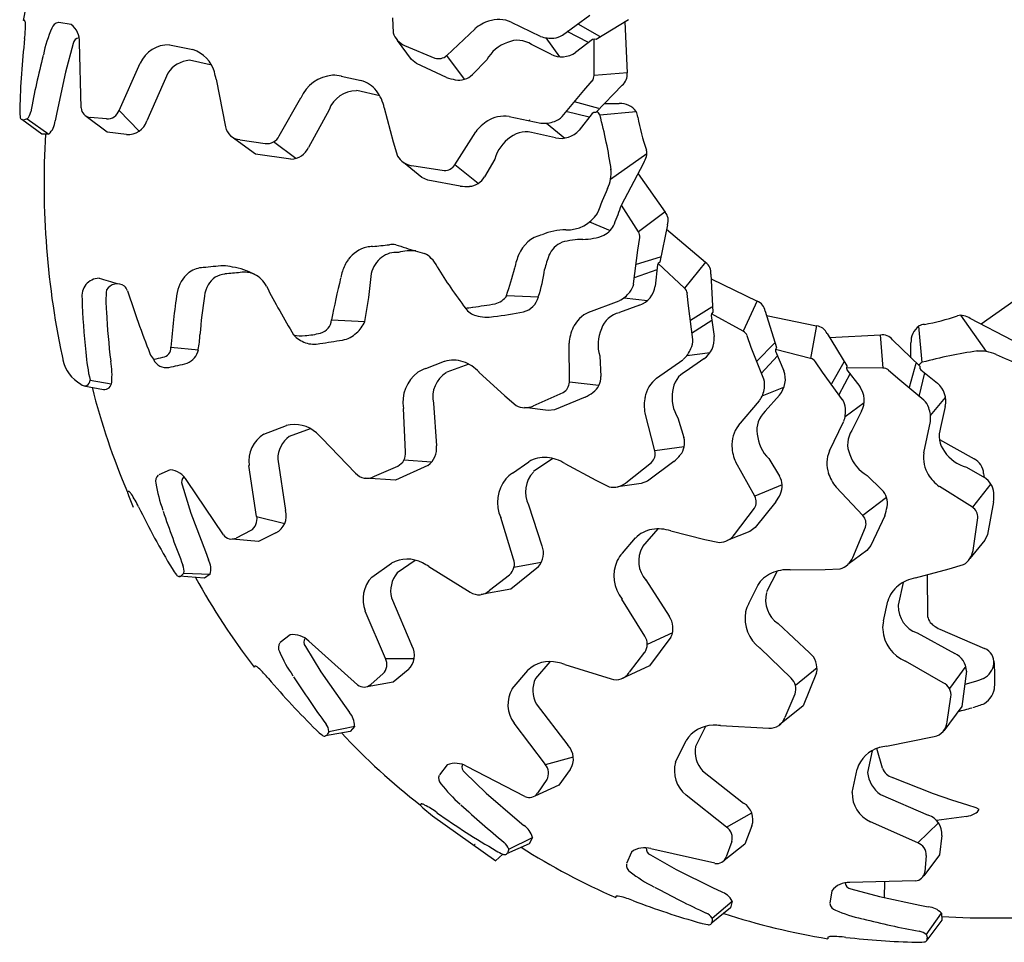
# Model space of a CAD drawing. Units: centimetres. Extents: x -25 to 25, y 0 to 254.
# Drawn here: x -25 to 4, y 204 to 231 of the extents above; entities that cross this region are included whole.
import ezdxf

# ---------------------------------------------------------------- set-up
doc = ezdxf.new("R2010")
doc.units = ezdxf.units.CM
doc.layers.add('FLOS', color=30, linetype='Continuous')

# ---------------------------------------------------------------- blocks, each defined once
blk = doc.blocks.new('TATOU_F_PL')
for p, q in [((-14.235, 1.72), (-14.214, 1.29)), ((-9.312, 1.218), (-8.516, 1.796)), ((-24.899, 1.648), (-24.929, 1.645)), ((-23.54, 1.529), (-23.897, 1.588)), ((-10.796, 1.599), (-9.957, 1.186)), ((-8.224, 1.182), (-8.855, 1.541)), ((-7.398, 1.667), (-8.334, 1.091)), ((-7.506, 1.601), (-7.433, 0.124)), ((-12.665, 0.628), (-11.844, 1.405)), ((-9.797, 1.144), (-9.393, 0.595)), ((-8.557, 1.002), (-9.174, 1.329)), ((-23.481, 0.974), (-23.708, 0.146)), ((-23.255, -0.89), (-23.304, 1.008)), ((-20.696, 0.94), (-20.015, 0.799)), ((-13.685, 0.517), (-14.091, 1.069)), ((-13.883, 0.92), (-13.005, 0.553)), ((-9.647, 0.666), (-10.204, 0.946)), ((-8.442, 1.09), (-8.932, 0.715)), ((-8.395, 1.102), (-8.442, 1.09)), ((-8.396, 0.054), (-8.393, 1.101)), ((-8.334, 1.091), (-8.395, 1.102)), ((-12.149, -0.059), (-12.665, 0.628)), ((-22.156, -0.959), (-21.547, 0.41)), ((-19.514, 0.362), (-20.113, 0.49)), ((-13.54, 0.395), (-13.685, 0.517)), ((-12.672, -0.003), (-13.54, 0.395)), ((-11.505, 0.505), (-11.921, 0.079)), ((-23.708, 0.146), (-23.956, -1.018)), ((-20.747, 0.118), (-21.355, -1.264)), ((-15.717, 0.029), (-15.147, -0.093)), ((-7.431, 0.125), (-8.396, 0.054)), ((-19.347, -0.057), (-19.068, -1.436)), ((-8.696, -0.381), (-8.454, -0.107)), ((-7.581, -0.228), (-8.344, -1.019)), ((-14.605, -0.538), (-15.264, -0.389)), ((-9.323, -1.139), (-8.696, -0.381)), ((-17.514, -1.698), (-16.887, -0.601)), ((-8.26, -0.903), (-8.961, -0.712)), ((-8.098, -0.764), (-7.664, -0.764)), ((-23.956, -1.018), (-24.006, -1.267)), ((-22.498, -1.594), (-23.113, -1.133)), ((-22.156, -0.959), (-21.576, -1.566)), ((-16.07, -0.943), (-16.665, -2.033)), ((-14.475, -0.89), (-14.217, -1.874)), ((-10.856, -1.139), (-9.941, -1.33)), ((-8.538, -1.16), (-9.218, -0.997)), ((-8.449, -1.047), (-8.831, -1.531)), ((-8.406, -1.024), (-8.449, -1.047)), ((-8.344, -1.019), (-8.406, -1.024)), ((-8.229, -1.091), (-7.177, -0.993)), ((-24.394, -1.654), (-24.971, -1.22)), ((-24.82, -1.21), (-24.909, -1.232)), ((-24.817, -1.209), (-24.19, -1.647)), ((-22.518, -1.208), (-22.994, -1.165)), ((-10.266, -1.233), (-10.28, -1.259)), ((-9.774, -1.331), (-9.247, -1.762)), ((-24.19, -1.647), (-24.394, -1.654)), ((-21.938, -1.659), (-22.498, -1.594)), ((-12.425, -2.543), (-11.823, -1.586)), ((-9.51, -1.756), (-10.12, -1.623)), ((-18.2, -2.233), (-18.906, -1.713)), ((-18.645, -1.81), (-17.921, -1.922)), ((-17.694, -1.881), (-17.697, -1.869)), ((-17.037, -2.353), (-17.684, -1.876)), ((-14.217, -1.874), (-14.09, -2.286)), ((-17.176, -2.377), (-18.2, -2.233)), ((-7.917, -2.954), (-6.867, -2.205)), ((-13.386, -2.904), (-13.915, -2.469)), ((-13.677, -2.562), (-12.735, -2.7)), ((-11.754, -3.08), (-12.425, -2.543)), ((-11.271, -2.374), (-11.568, -2.89)), ((-7.601, -3.703), (-6.955, -2.482)), ((-7.118, -2.799), (-6.333, -3.906)), ((-13.215, -2.985), (-13.386, -2.904)), ((-12.275, -3.155), (-13.215, -2.985)), ((-7.109, -4.48), (-7.601, -3.703)), ((-6.333, -3.903), (-7.109, -4.48)), ((-8.526, -4.194), (-7.931, -4.44)), ((-6.27, -4.281), (-6.489, -5.358)), ((-6.295, -4.405), (-5.166, -5.363)), ((-7.128, -5.009), (-7.071, -4.647)), ((-7.25, -5.985), (-7.128, -5.009)), ((-6.48, -5.215), (-7.174, -5.43)), ((-6.538, -5.395), (-6.562, -5.437)), ((-6.489, -5.358), (-6.538, -5.395)), ((-5.775, -6.112), (-6.537, -5.394)), ((-5.167, -5.36), (-5.775, -6.112)), ((-6.576, -5.581), (-7.237, -5.808)), ((-6.562, -5.437), (-6.624, -6.051)), ((-5.011, -5.71), (-4.956, -6.808)), ((-5.005, -5.837), (-3.673, -6.484)), ((-5.662, -6.628), (-5.696, -6.264)), ((-10.934, -6.322), (-10.01, -6.367)), ((-8.543, -6.808), (-7.668, -6.478)), ((-7.528, -6.389), (-6.851, -6.469)), ((-3.675, -6.481), (-4.077, -7.361)), ((2.82, -7.15), (3.927, -6.365)), ((-7.076, -6.606), (-7.661, -6.821)), ((-5.538, -7.604), (-5.662, -6.628)), ((-4.983, -6.667), (-5.602, -7.048)), ((-4.956, -6.808), (-4.995, -6.856)), ((-3.437, -6.782), (-3.112, -7.832)), ((-15.999, -7.033), (-15.041, -7.076)), ((-4.985, -7.046), (-5.569, -7.43)), ((-4.995, -6.856), (-5.007, -6.903)), ((-5.007, -6.903), (-4.915, -7.513)), ((-4.077, -7.361), (-4.994, -6.855)), ((-3.4, -6.904), (-1.949, -7.2)), ((2.974, -7.949), (2.225, -6.899)), ((3.724, -7.633), (2.503, -6.987)), ((-1.951, -7.197), (-2.123, -8.149)), ((1.112, -8.261), (1.014, -7.21)), ((-3.84, -7.833), (-3.963, -7.489)), ((-1.647, -7.43), (-1.07, -8.366)), ((-1.58, -7.538), (-0.101, -7.465)), ((-0.104, -7.463), (-0.034, -8.428)), ((0.249, -7.613), (1.04, -8.376)), ((0.784, -8.13), (0.785, -7.696)), ((-20.657, -7.826), (-19.852, -7.894)), ((-9.112, -8.836), (-9.118, -7.705)), ((-5.706, -8.065), (-5.031, -7.974)), ((-3.477, -8.747), (-3.84, -7.833)), ((-3.172, -7.702), (-3.677, -8.225)), ((-3.112, -7.832), (-3.137, -7.888)), ((-3.137, -7.888), (-3.137, -7.937)), ((-3.137, -7.937), (-2.896, -8.505)), ((-2.123, -8.149), (-3.136, -7.886)), ((-13.27, -8.436), (-12.724, -8.232)), ((-8.229, -8.073), (-8.202, -8.668)), ((-6.586, -8.722), (-5.821, -8.185)), ((-5.215, -8.163), (-5.729, -8.517)), ((-3.081, -8.07), (-3.551, -8.587)), ((-1.776, -8.548), (-1.981, -8.245)), ((-1.161, -8.256), (-1.52, -8.887)), ((-12.027, -8.316), (-12.664, -8.544)), ((-11.729, -8.543), (-10.982, -9.235)), ((-1.197, -9.344), (-1.776, -8.548)), ((-1.07, -8.366), (-1.081, -8.427)), ((-0.034, -8.428), (-1.081, -8.425)), ((-1.081, -8.427), (-1.069, -8.474)), ((-1.069, -8.474), (-0.695, -8.964)), ((0.401, -8.728), (0.128, -8.486)), ((0.924, -8.292), (0.733, -8.993)), ((1.04, -8.376), (1.044, -8.438)), ((1.044, -8.438), (1.068, -8.481)), ((1.068, -8.481), (1.552, -8.863)), ((-22.994, -8.781), (-22.38, -8.886)), ((-8.257, -8.929), (-9.112, -8.836)), ((-0.981, -8.589), (-1.309, -9.206)), ((1.159, -9.355), (0.401, -8.728)), ((1.181, -8.57), (1.017, -9.25)), ((-23.174, -8.938), (-22.611, -9.048)), ((-3.526, -9.236), (-2.894, -8.981)), ((-10.982, -9.235), (-10.654, -9.514)), ((-10.157, -9.525), (-9.289, -9.135)), ((-8.656, -9.272), (-9.54, -9.633)), ((-4.214, -10.091), (-3.607, -9.381)), ((-3.026, -9.209), (-3.435, -9.679)), ((1.351, -9.806), (1.783, -9.279)), ((-13.858, -10.858), (-13.919, -9.596)), ((-13.046, -9.445), (-12.962, -10.684)), ((-9.728, -9.656), (-10.408, -9.574)), ((-9.54, -9.633), (-9.728, -9.656)), ((-1.123, -9.829), (-0.575, -9.425)), ((-0.646, -9.679), (-0.925, -10.236)), ((1.777, -9.543), (1.644, -10.152)), ((-6.633, -10.828), (-6.92, -9.734)), ((-5.968, -9.87), (-5.794, -10.439)), ((1.159, -10.888), (1.35, -9.973)), ((-17.959, -10.342), (-17.308, -10.095)), ((-16.623, -10.184), (-17.225, -10.408)), ((-1.578, -10.828), (-1.166, -9.989)), ((-16.285, -10.459), (-15.31, -11.471)), ((1.608, -10.496), (2.611, -11.059)), ((-5.783, -10.706), (-6.633, -10.828)), ((-17.56, -11.063), (-17.33, -12.555)), ((-13.104, -11.153), (-13.906, -11.099)), ((-9.587, -11.048), (-10.147, -11.428)), ((-3.331, -11.049), (-3.022, -11.558)), ((-20.673, -11.374), (-21.007, -11.516)), ((-18.17, -12.728), (-18.392, -11.246)), ((-14.752, -11.559), (-14.08, -11.265)), ((-13.208, -11.248), (-14.149, -11.677)), ((-10.761, -11.473), (-10.282, -11.14)), ((-9.241, -11.194), (-8.346, -11.679)), ((-7.475, -11.755), (-6.731, -11.162)), ((-6.084, -11.137), (-6.85, -11.707)), ((-3.738, -12.143), (-4.288, -11.154)), ((2.394, -11.303), (2.91, -11.6)), ((-19.134, -13.26), (-20.195, -11.686)), ((-14.149, -11.677), (-15.023, -11.618)), ((-8.346, -11.679), (-7.959, -11.867)), ((-0.485, -11.537), (-0.058, -11.953)), ((2.89, -11.484), (2.903, -11.595)), ((-20.326, -11.81), (-20.073, -12.63)), ((-7.027, -11.776), (-7.706, -11.865)), ((-6.85, -11.707), (-7.027, -11.776)), ((-2.944, -11.813), (-3.738, -12.143)), ((-0.607, -12.697), (-1.385, -11.876)), ((2.564, -12.457), (1.607, -11.855)), ((3.101, -11.786), (2.564, -12.457)), ((-21.884, -12.003), (-21.908, -12.022)), ((-21.906, -12.055), (-21.886, -12.122)), ((-21.886, -12.122), (-21.752, -12.46)), ((0.08, -12.181), (-0.607, -12.697)), ((-10.293, -12.394), (-9.904, -13.574)), ((-4.323, -13.25), (-3.75, -12.49)), ((-3.129, -12.306), (-3.73, -13.048)), ((3.176, -12.307), (3.006, -13.247)), ((-20.073, -12.63), (-19.656, -13.745)), ((-18.17, -12.728), (-17.355, -12.929)), ((-10.729, -13.965), (-11.101, -12.757)), ((0.023, -12.704), (-0.375, -13.572)), ((2.583, -13.709), (2.721, -12.767)), ((-6.544, -13.089), (-6.993, -13.596)), ((-3.73, -13.048), (-3.884, -13.158)), ((-0.899, -13.915), (-0.532, -13.037)), ((-18.117, -13.448), (-18.883, -13.389)), ((-18.341, -13.133), (-18.766, -13.352)), ((-17.61, -13.201), (-18.117, -13.448)), ((-7.576, -13.792), (-7.195, -13.351)), ((-6.173, -13.145), (-5.186, -13.392)), ((-5.186, -13.392), (-4.764, -13.479)), ((-3.884, -13.158), (-4.519, -13.414)), ((3.006, -13.247), (2.925, -13.418)), ((-0.375, -13.572), (-0.496, -13.717)), ((2.925, -13.418), (2.49, -13.947)), ((-19.656, -13.745), (-19.564, -13.982)), ((-0.496, -13.717), (-1.048, -14.123)), ((-14.83, -14.484), (-14.261, -14.083)), ((-13.575, -13.999), (-14.103, -14.365)), ((-13.18, -14.181), (-11.983, -14.92)), ((-10.002, -14.182), (-10.807, -14.831)), ((-9.925, -14.064), (-10.716, -14.21)), ((-1.699, -14.267), (-1.269, -14.246)), ((0.911, -14.507), (1.895, -14.249)), ((1.895, -14.249), (2.307, -14.122)), ((-19.684, -14.517), (-20.404, -14.461)), ((-20.282, -14.371), (-20.345, -14.438)), ((-20.28, -14.368), (-19.516, -14.401)), ((-19.516, -14.401), (-19.684, -14.517)), ((-11.421, -14.866), (-10.843, -14.415)), ((-3.091, -14.311), (-3.399, -14.913)), ((-2.717, -14.273), (-1.699, -14.267)), ((1.254, -14.417), (1.262, -15.583)), ((-10.807, -14.831), (-11.669, -14.991)), ((-6.894, -14.568), (-6.224, -15.615)), ((-3.916, -15.248), (-3.656, -14.726)), ((0.559, -14.637), (0.409, -15.296)), ((-14.264, -15.083), (-13.671, -16.472)), ((-6.926, -16.198), (-7.587, -15.121)), ((-0.008, -15.749), (0.114, -15.179)), ((-14.441, -16.847), (-15.024, -15.467)), ((-3.062, -15.831), (-2.153, -16.678)), ((-17.203, -16.157), (-17.491, -16.377)), ((-6.123, -16.095), (-6.853, -16.433)), ((-6.169, -16.228), (-6.788, -17.057)), ((0.963, -16.102), (2.054, -16.697)), ((1.621, -15.991), (2.915, -16.555)), ((-16.758, -16.493), (-16.309, -17.225)), ((-15.244, -17.602), (-16.662, -16.341)), ((-2.689, -17.417), (-3.596, -16.538)), ((-7.373, -17.243), (-6.926, -16.662)), ((-18.219, -17.067), (-18.238, -17.091)), ((-14.441, -16.847), (-13.602, -16.839)), ((-9.675, -16.938), (-10.095, -17.423)), ((-9.247, -17.016), (-7.904, -17.434)), ((-6.788, -17.057), (-7.583, -17.425)), ((1.719, -17.546), (0.622, -16.919)), ((2.373, -17.069), (1.896, -17.716)), ((-16.309, -17.225), (-15.628, -18.201)), ((-14.507, -17.282), (-14.865, -17.6)), ((-13.782, -17.167), (-14.212, -17.531)), ((-10.77, -17.719), (-10.319, -17.189)), ((-1.936, -17.118), (-2.559, -17.626)), ((-1.948, -17.258), (-2.341, -18.214)), ((2.397, -17.208), (2.254, -18.232)), ((-14.212, -17.531), (-14.969, -17.665)), ((2.652, -17.509), (2.342, -17.599)), ((2.767, -17.473), (2.652, -17.509)), ((2.889, -17.423), (2.767, -17.473)), ((2.89, -17.423), (2.889, -17.423)), ((-2.862, -18.54), (-2.573, -17.867)), ((1.83, -18.677), (1.943, -17.953)), ((1.901, -17.726), (1.889, -17.729)), ((-15.628, -18.201), (-15.481, -18.408)), ((-10.074, -18.158), (-9.154, -19.357)), ((-2.341, -18.214), (-3.02, -18.769)), ((2.254, -18.232), (1.734, -18.938)), ((-16.078, -18.96), (-15.33, -18.802)), ((-15.33, -18.802), (-15.464, -18.956)), ((-9.807, -19.912), (-10.715, -18.719)), ((-5.167, -18.816), (-5.454, -19.391)), ((-4.734, -18.785), (-3.329, -18.858)), ((-15.464, -18.956), (-16.176, -19.081)), ((-16.079, -18.963), (-16.124, -19.044)), ((0.078, -19.379), (1.456, -19.1)), ((-6.035, -19.845), (-5.729, -19.219)), ((-0.335, -19.517), (-0.47, -20.145)), ((-0.043, -20.025), (-0.209, -19.451)), ((-12.654, -19.928), (-12.878, -20.214)), ((-9.807, -19.912), (-8.996, -19.696)), ((-12.139, -20.144), (-11.523, -20.741)), ((-10.397, -20.842), (-12.084, -19.972)), ((-9.089, -20.058), (-9.415, -20.517)), ((-5.251, -20.098), (-4.063, -21.03)), ((-0.919, -20.728), (-0.778, -20.047)), ((-0.039, -20.034), (-0.038, -20.04)), ((-9.415, -20.517), (-10.115, -20.835)), ((-9.763, -20.349), (-10.03, -20.746)), ((0.235, -20.284), (1.427, -20.753)), ((-11.523, -20.741), (-10.621, -21.518)), ((-4.557, -21.73), (-5.732, -20.8)), ((-0.097, -20.779), (1.285, -21.387)), ((1.427, -20.753), (1.956, -20.94)), ((-13.412, -21.063), (-13.424, -21.091)), ((1.956, -20.94), (2.418, -21.086)), ((2.418, -21.086), (2.666, -21.165)), ((-13.407, -21.118), (-13.357, -21.168)), ((-13.357, -21.168), (-13.077, -21.4)), ((-4.557, -21.73), (-3.826, -21.319)), ((2.666, -21.165), (2.755, -21.213)), ((-13.077, -21.4), (-11.244, -22.703)), ((-10.621, -21.518), (-10.427, -21.682)), ((0.98, -22.188), (-0.39, -21.579)), ((0.98, -22.188), (1.586, -21.608)), ((2.397, -21.42), (1.528, -21.536)), ((-3.826, -21.693), (-4.027, -22.219)), ((-10.274, -22.209), (-10.933, -22.506)), ((-10.868, -22.365), (-10.183, -22.026)), ((-10.183, -22.026), (-10.274, -22.209)), ((-4.027, -22.219), (-4.626, -22.7)), ((-4.406, -22.143), (-4.566, -22.593)), ((1.679, -21.97), (1.615, -22.53)), ((-11.247, -22.701), (-11.034, -22.509)), ((-10.869, -22.368), (-10.892, -22.457)), ((-7.311, -22.453), (-7.457, -22.785)), ((-4.898, -22.778), (-6.748, -22.354)), ((1.615, -22.53), (1.154, -23.145)), ((-6.759, -22.533), (-6.013, -22.96)), ((1.229, -22.55), (1.185, -23.026)), ((-6.013, -22.96), (-4.947, -23.488)), ((0.91, -23.287), (-0.987, -23.336)), ((0.02, -23.31), (0.012, -23.769)), ((-4.947, -23.488), (-4.718, -23.598)), ((-1.508, -23.572), (-1.567, -23.929)), ((-0.953, -23.513), (-0.126, -23.74)), ((-7.764, -23.74), (-7.769, -23.77)), ((-4.976, -24.369), (-4.396, -23.871)), ((-4.396, -23.871), (-4.44, -24.071)), ((-0.126, -23.74), (1.039, -23.988)), ((-4.44, -24.071), (-5.004, -24.522)), ((1.039, -23.988), (1.287, -24.038)), ((1.229, -24.849), (1.667, -24.222)), ((1.667, -24.222), (1.675, -24.426)), ((-4.976, -24.373), (-4.976, -24.465)), ((1.675, -24.426), (1.241, -25.003)), ((-1.627, -24.931), (-1.625, -24.961)), ((1.231, -24.852), (1.253, -24.941))]:
    blk.add_line(p, q)
for centre, radius, start, end in [((-5.297, -1.523), 19.887, 161.8873, 170.832), ((-24.901, 1.629), 0.0189, 5.6366, 84.5543), ((-27.442, 1.467), 2.574, 352.2328, 1.629), ((-25.133, 1.548), 0.265, 358.2934, 18.5166), ((-23.873, 1.348), 0.242, 99.7602, 161.8833), ((-23.929, 1.039), 0.626, 357.1706, 51.5405), ((-11.102, 0.525), 1.153, 106.3944, 130.1181), ((-11.158, 0.738), 0.934, 67.2242, 108.303), ((-20.39, -0.193), 4.049, 156.4668, 167.9358), ((-23.289, 0.954), 0.193, 96.9681, 174.1063), ((-13.647, 1.461), 0.592, 196.8471, 246.2167), ((-9.653, 2.01), 0.878, 250.4859, 275.8792), ((-9.616, 1.746), 0.612, 274.9816, 299.9588), ((-1.959, -1.494), 23.081, 173.4973, 178.5674), ((-20.715, 0.023), 0.917, 88.8222, 155.0378), ((-10.549, -0.028), 1.094, 108.8991, 150.8516), ((-10.608, 0.355), 0.716, 55.5969, 114.3893), ((2.295, -6.063), 27.479, 165.9072, 169.3846), ((-20.298, -0.094), 0.937, 15.2415, 72.5222), ((-12.902, 0.892), 0.354, 253.0968, 311.814), ((-9.331, 1.296), 0.704, 243.3914, 304.4752), ((-20.054, -0.335), 0.828, 94.0444, 146.7885), ((-21.259, -0.37), 1.937, 9.2787, 15.6367), ((-15.9, -1.012), 1.07, 93.8923, 157.5558), ((-15.936, -0.839), 0.895, 75.8291, 92.3436), ((-12.312, 0.467), 0.551, 259.3016, 315.2522), ((-8.686, 0.059), 0.291, 324.6085, 359.1078), ((-7.797, 0.063), 0.363, 306.5663, 8.9202), ((-15.395, -0.943), 0.886, 38.4115, 73.9957), ((-11.963, 2.036), 2.159, 250.8233, 257.9168), ((-15.296, -1.218), 0.822, 88.8151, 160.4484), ((-15.623, -1.113), 1.17, 10.9867, 37.9883), ((-7.636, -1.335), 0.572, 36.7613, 92.8317), ((-24.06, -0.982), 0.975, 176.1689, 188.8508), ((-24.932, -1.143), 0.0919, 173.1774, 283.9161), ((-25.109, -0.935), 0.401, 316.9087, 350.4643), ((-22.958, -0.869), 0.298, 183.9926, 263.0152), ((-22.507, -0.836), 0.373, 267.6078, 340.6832), ((-10.992, -2.062), 0.934, 81.5992, 122.678), ((-9.749, -0.703), 0.612, 289.3566, 314.3338), ((-8.803, -1.437), 0.67, 31.0435, 42.6261), ((-21.674, -4.7), 13.921, 8.3057, 15.0252), ((-7.602, -1.194), 0.472, 4.93, 25.2832), ((-24.585, -1.22), 0.581, 312.8028, 355.3787), ((-21.887, -1.106), 0.555, 264.7074, 343.41), ((-10.885, -2.255), 1.153, 120.7694, 144.4931), ((-9.851, -0.456), 0.878, 264.8609, 290.2542), ((-0.531, 0.057), 6.711, 190.3896, 198.8881), ((-0.498, -3.086), 23.831, 176.5447, 184.4763), ((-18.628, -1.362), 0.447, 189.4651, 266.4322), ((-17.877, -1.52), 0.405, 263.1283, 333.8642), ((-10.365, -2.296), 0.716, 69.9719, 128.7643), ((-9.361, -1.068), 0.704, 257.7664, 318.8502), ((-10.213, -2.653), 1.094, 123.2741, 165.2266), ((-17.208, -1.778), 0.6, 273.0211, 334.7542), ((-7.172, -2.207), 0.305, 343.2618, 17.4506), ((-13.584, -1.979), 0.592, 211.2221, 260.5917), ((-12.72, -2.346), 0.354, 267.4718, 326.189), ((-7.714, -2.068), 0.864, 331.4082, 344.8229), ((-8.96, -2.772), 1.059, 334.5568, 5.7338), ((-12.044, -2.611), 0.551, 273.6766, 329.6272), ((-12.094, -1.004), 2.159, 265.1983, 272.2918), ((1.815, -7.708), 10.792, 155.4689, 159.6186), ((-23.319, 1.86), 16.673, 338.496, 340.5091), ((-9.185, -3.365), 1.06, 268.5165, 326.5325), ((-6.609, -4.151), 0.363, 339.0663, 41.4202), ((-8.46, -3.953), 0.719, 299.2614, 335.4944), ((-9.233, -6.083), 1.658, 89.3169, 113.6364), ((-7.357, -4.633), 0.291, 357.1085, 31.6078), ((-9.685, -5.5), 0.96, 103.8021, 157.9527), ((-9.041, -5.451), 0.724, 112.8148, 155.8546), ((-8.719, -6.922), 2.223, 89.9926, 105.7167), ((-8.754, -2.884), 1.815, 270.9068, 290.7992), ((-1.029, -3.188), 23.294, 184.3291, 192.6154), ((-14.772, -5.816), 0.915, 103.1018, 144.257), ((-14.756, -6.023), 1.121, 92.8454, 101.4766), ((-22.938, 77.718), 83.02, 275.6172, 275.95509), ((-14.12, -5.778), 0.704, 85.2001, 127.5121), ((-14.237, -5.776), 0.926, 83.9429, 95.4669), ((17.633, 95.631), 105.388, 252.45409, 252.61767), ((-13.709, -6.311), 1.285, 83.4702, 105.8998), ((-11.497, 2.048), 7.379, 251.393, 255.8027), ((-13.643, -5.767), 0.743, 44.3326, 63.1043), ((-8.865, -5.887), 1.867, 156.0009, 168.7938), ((-14.085, -6.271), 1.739, 145.74, 151.8604), ((-14.04, -5.874), 0.83, 127.8934, 166.8136), ((-13.793, -5.921), 0.958, 26.6946, 44.6217), ((-13.112, -5.248), 8.656169621298015e-15, 236.677, 228.8267), ((-6.917, -6.229), 2.984, 158.9187, 167.2263), ((-5.372, -5.668), 0.363, 353.4413, 55.7952), ((-19.539, -6.402), 0.948, 128.7074, 170.074), ((-20.013, -5.81), 0.189, 122.2064, 128.7074), ((-19.698, -6.227), 0.711, 91.3964, 125.7925), ((-16.825, -33.13), 27.765, 94.7811, 95.9754), ((-19.043, -6.305), 0.605, 94.2529, 151.8659), ((-19.15, -6.422), 0.96, 72.9509, 89.4604), ((-14.805, -49.242), 43.751, 95.0335, 95.6177), ((-19.104, -7.311), 1.822, 61.3913, 82.5569), ((-18.521, -6.35), 0.702, 65.6422, 100.078), ((-14.267, -6.077), 1.49, 155.2437, 169.3592), ((-24.726, -5.019), 9.901, 348.0117, 356.1463), ((-2.747, 0.588), 11.866, 210.8193, 217.8398), ((-16.973, -4.082), 6.441, 339.6453, 347.0552), ((-14.602, -4.899), 4.821, 342.262, 352.008), ((-22.724, -6.336), 0.511, 91.211, 189.4745), ((129.756, 505.805), 533.871, 253.40333, 253.4621), ((-22.211, -6.344), 0.357, 54.0777, 149.248), ((-18.607, -6.431), 0.812, 27.5203, 62.4096), ((3.643, -10.668), 19.976, 165.9659, 169.5116), ((-7.844, -5.846), 0.612, 321.8566, 346.8338), ((-19.709, -6.498), 2.828, 173.1793, 186.1439), ((-22.245, -6.317), 0.358, 21.1529, 47.0529), ((9.326, 3.941), 32.839, 197.9656, 201.3305), ((-1.101, -9.292), 19.61, 171.0441, 175.7119), ((-18.714, -6.49), 0.982, 151.3728, 171.1452), ((6.377, 6.593), 27.363, 207.5317, 210.9169), ((-8.062, -5.693), 0.878, 297.3609, 322.7542), ((-7.32, -5.945), 0.704, 290.2664, 351.3502), ((-5.977, -6.321), 0.291, 11.4835, 45.9828), ((-3.466, -5.817), 19.772, 181.7486, 186.2505), ((-4.916, -8.598), 14.94, 171.3051, 175.6324), ((-11.424, -5.96), 0.626, 285.2442, 323.7335), ((-10.581, -6.223), 0.589, 284.0055, 345.8222), ((-3.797, -6.831), 0.363, 7.8163, 70.1702), ((-1.304, -5.687), 21.246, 183.0037, 186.8552), ((-12.125, -6.691), 0.000309, 96.2329, 347.0434), ((-12.56, -2.713), 4.001, 276.2329, 279.2556), ((-11.7, -6.422), 0.497, 212.7946, 256.3873), ((-15.939, 22.59), 29.528, 277.8498, 279.1148), ((-12.239, 1.576), 8.562, 276.2537, 282.1391), ((-8.161, -7.66), 0.934, 114.0992, 155.178), ((-7.507, -7.521), 0.716, 102.4719, 161.2643), ((-16.432, -6.993), 0.435, 284.6986, 354.7392), ((-15.78, -6.793), 0.792, 309.152, 339.0764), ((-11.505, -5.966), 0.989, 251.6026, 281.6087), ((-0.037, -0.563), 6.711, 280.3896, 288.8881), ((2.227, -7.204), 0.305, 73.2618, 107.4506), ((2.089, -7.746), 0.864, 61.4082, 74.8229), ((-16.878, -5.309), 2.177, 272.8733, 284.7875), ((-15.809, -6.876), 0.75, 279.5941, 314.8591), ((-7.968, -7.765), 1.153, 153.2694, 176.9931), ((-7.187, -7.74), 1.094, 155.7741, 197.7266), ((-4.221, -7.613), 0.291, 25.8585, 60.3578), ((-1.982, -7.567), 0.363, 22.1913, 84.5452), ((1.356, -7.668), 0.572, 126.7613, 182.8317), ((1.214, -7.634), 0.472, 94.93, 115.2832), ((-21.997, -7.404), 2.185, 347.0908, 358.5251), ((-16.879, -6.46), 1.03, 257.7099, 276.137), ((-16.47, -6.898), 0.846, 222.136, 250.0993), ((-16.502, -6.92), 0.816, 251.6907, 281.5389), ((-16.758, -7.694), 1.424019234843925e-13, 71.5548, 68.87), ((-22.69, 34.365), 42.56, 278.582, 279.4743), ((-6.148, -7.617), 0.612, 336.2316, 1.2088), ((-5.616, -7.583), 0.704, 304.6414, 5.7252), ((-0.042, -7.829), 0.363, 36.5663, 98.9202), ((-17.412, -7.499), 5.728, 184.7172, 192.94), ((-20.91, -7.859), 0.255, 274.7062, 7.4918), ((-20.415, -7.757), 0.58, 293.4199, 346.291), ((-6.397, -7.523), 0.878, 311.7359, 337.1292), ((4.721, -21.706), 13.921, 98.3057, 105.0252), ((2.793, -8.992), 1.059, 64.5568, 95.7338), ((-22.748, -7.967), 1.059, 192.0963, 240.7504), ((-24.573, -8.637), 2.213, 354.6786, 10.7737), ((-20.742, -7.804), 0.557, 201.0465, 221.5518), ((-20.795, -8.02), 0.395, 202.8163, 281.5951), ((-21.508, -5.998), 2.203, 279.5901, 286.3077), ((-12.476, -9.083), 0.886, 70.9115, 106.4957), ((-12.577, -9.348), 1.17, 43.4867, 70.4883), ((-2.199, -8.43), 0.291, 40.2335, 74.7328), ((1.458, -8.835), 0.67, 121.0435, 132.6261), ((7.729, 1.783), 10.792, 245.4689, 249.6186), ((-26.257, 17.911), 26.895, 281.8899, 283.0485), ((-12.865, -9.412), 1.07, 126.3923, 190.0558), ((-12.989, -9.285), 0.895, 108.3291, 124.8436), ((-5.405, -9.156), 0.716, 116.8469, 175.6393), ((-3.558, -8.747), 0.704, 319.0164, 20.1002), ((-0.038, -8.718), 0.291, 54.6085, 89.1078), ((-23.152, -8.781), 0.158, 224.0978, 0.028), ((-22.592, -8.825), 0.224, 265.2903, 355.6342), ((-12.245, -9.26), 0.822, 121.3151, 192.9484), ((-9.466, -8.828), 0.354, 299.9718, 358.689), ((-8.753, -8.688), 0.551, 306.1766, 2.1272), ((-6.005, -9.453), 0.934, 128.4742, 169.553), ((-4.065, -8.912), 0.612, 350.6066, 15.5838), ((-3.648, -4.146), 19.887, 194.0817, 203.332), ((-5.041, -9.288), 1.094, 170.1491, 212.1016), ((-4.329, -8.882), 0.878, 326.1109, 351.5042), ((-1.275, -9.363), 0.704, 333.3914, 34.4752), ((1.089, -9.393), 0.704, 347.7664, 48.8502), ((-9.66, -7.36), 2.159, 297.6983, 304.7918), ((-5.791, -9.507), 1.153, 167.6444, 191.3681), ((-1.725, -9.648), 0.612, 4.9816, 29.9588), ((0.723, -9.781), 0.612, 19.3566, 44.3338), ((-10.392, -8.983), 0.592, 243.7221, 293.0917), ((-2.964, -10.218), 0.716, 131.2219, 190.0143), ((-1.989, -9.685), 0.878, 340.4859, 5.8792), ((0.477, -9.883), 0.878, 354.8609, 20.2542), ((-17.068, -11.001), 0.937, 47.7415, 105.0222), ((-3.47, -10.655), 0.934, 142.8492, 183.928), ((-0.335, -10.64), 0.716, 145.5969, 204.3893), ((2.317, -10.397), 0.716, 159.9719, 218.7643), ((-17.482, -11.126), 0.917, 121.3222, 187.5378), ((-16.732, -11.073), 0.828, 126.5444, 179.2885), ((-17.73, -11.749), 1.937, 41.7787, 48.1367), ((-6.323, -10.596), 0.551, 320.5516, 16.5022), ((-2.578, -10.256), 1.094, 184.5241, 226.4766), ((-13.557, -10.76), 0.6, 305.5211, 7.2542), ((-6.979, -10.908), 0.354, 314.3468, 13.064), ((-3.25, -10.654), 1.153, 182.0194, 205.7431), ((-0.717, -11.19), 0.934, 157.2242, 198.303), ((-14.26, -10.902), 0.405, 295.6283, 6.3642), ((-9.831, -11.903), 0.886, 85.2865, 120.8707), ((-9.863, -12.185), 1.17, 57.8617, 84.8633), ((-7.531, -9.535), 2.159, 312.0733, 319.1668), ((0.048, -10.582), 1.094, 198.8991, 240.8516), ((2.083, -11.024), 0.934, 171.5992, 212.678), ((2.673, -10.245), 1.094, 213.2741, 255.2266), ((2.391, -11.508), 0.5, 2.7842, 63.8804), ((-20.738, -11.996), 0.626, 29.6706, 84.0405), ((-20.858, -11.705), 0.242, 132.2602, 194.3833), ((-20.153, -11.723), 0.193, 129.4681, 206.6063), ((-14.977, -11.173), 0.447, 221.9651, 298.9322), ((-10.127, -12.318), 1.07, 140.7673, 204.4308), ((-10.278, -12.226), 0.895, 122.7041, 139.2186), ((-9.563, -12.017), 0.822, 135.6901, 207.3234), ((-3.495, -11.841), 0.551, 334.9266, 30.8772), ((-0.504, -11.134), 1.153, 196.3944, 220.1181), ((2.275, -10.917), 1.153, 210.7694, 234.4931), ((2.632, -12.076), 0.551, 3.6766, 59.6272), ((-17.092, -11.134), 4.049, 188.9668, 200.4358), ((-7.837, -11.288), 0.592, 258.0971, 307.4667), ((-0.446, -12.344), 0.551, 349.3016, 45.2522), ((-21.85, -12.034), 0.0594, 168.2674, 200.353), ((-21.875, -12.02), 0.0189, 38.1366, 117.0543), ((-22.028, -12.213), 0.265, 30.7934, 51.0166), ((-23.931, -13.522), 2.574, 24.7328, 34.129), ((-4.052, -12.306), 0.354, 328.7218, 27.439), ((-4.928, -11.113), 2.159, 326.4483, 333.5418), ((1.025, -12.127), 2.159, 355.1983, 2.2918), ((-0.848, -2.328), 23.081, 205.9973, 211.0674), ((-2.016, -11.995), 2.159, 340.8233, 347.9168), ((2.367, -12.752), 0.354, 357.4718, 56.189), ((5.195, -3.896), 27.479, 198.4072, 201.8846), ((-18.532, -12.813), 0.373, 300.1078, 13.1832), ((-17.864, -12.708), 0.555, 297.2074, 15.91), ((-0.871, -12.934), 0.354, 343.0968, 41.814), ((-6.569, -13.977), 0.886, 99.6615, 135.2457), ((-6.53, -14.259), 1.17, 72.2367, 99.2383), ((-18.895, -13.083), 0.298, 216.4926, 295.5152), ((-4.79, -12.887), 0.592, 272.4721, 321.8417), ((-10.461, -13.795), 0.6, 319.8961, 21.6292), ((-6.281, -14.022), 0.822, 150.0651, 221.6984), ((-13.803, -14.9), 0.937, 62.1165, 119.3972), ((-11.107, -14.108), 0.405, 310.0033, 20.7392), ((-6.921, -14.401), 0.895, 137.0791, 153.5936), ((-1.441, -13.68), 0.592, 286.8471, 336.2167), ((2, -13.616), 0.592, 301.2221, 350.5917), ((-19.763, -13.771), 0.975, 208.6689, 221.3508), ((-20.674, -14.295), 0.401, 349.4087, 22.9643), ((-20.078, -14.254), 0.581, 345.3028, 27.8787), ((-14.259, -15.79), 1.937, 56.1537, 62.5117), ((-6.752, -14.453), 1.07, 155.1423, 218.8058), ((-20.412, -14.375), 0.0919, 205.6774, 316.4161), ((-2.505, -4.928), 19.887, 208.7623, 217.707), ((-14.173, -15.124), 0.917, 135.6972, 201.9128), ((-13.46, -14.887), 0.828, 140.9194, 193.6635), ((-2.894, -15.177), 0.886, 114.0365, 149.6207), ((-2.786, -15.44), 1.17, 86.6117, 113.6133), ((1.134, -15.655), 1.17, 100.9867, 127.9883), ((0.964, -15.427), 0.886, 128.4115, 163.9957), ((-11.735, -14.548), 0.447, 236.3401, 313.3072), ((-2.604, -15.149), 0.822, 164.4401, 236.0734), ((-3.13, -15.675), 0.895, 151.4541, 167.9686), ((1.238, -15.328), 0.822, 178.8151, 250.4484), ((-6.709, -15.967), 0.6, 334.2711, 36.0042), ((-2.953, -15.684), 1.07, 169.5173, 233.1808), ((1.664, -15.551), 0.403, 184.1321, 237.5951), ((0.859, -15.968), 0.895, 165.8291, 182.3436), ((2.031, -15.069), 1.008, 234.6739, 246.0296), ((-17.111, -16.776), 0.626, 44.0456, 98.4155), ((-16.612, -16.366), 0.193, 143.8431, 220.9813), ((-7.258, -16.431), 0.405, 324.3783, 35.1142), ((1.033, -15.932), 1.07, 183.8923, 247.5558), ((-17.299, -16.524), 0.242, 146.6352, 208.7583), ((-14.151, -16.752), 0.555, 311.5824, 30.285), ((-13.793, -15.035), 4.049, 203.3418, 214.8108), ((-2.536, -17.14), 0.6, 348.6461, 50.3792), ((1.798, -17.24), 0.6, 3.0211, 64.7542), ((2.764, -16.952), 0.424, 354.307, 69.1435), ((-18.207, -17.081), 0.0189, 52.5116, 131.4293), ((-18.307, -17.306), 0.265, 45.1684, 65.3916), ((-14.772, -17.02), 0.373, 314.4828, 27.5582), ((-9.672, -17.867), 0.937, 76.4915, 133.7722), ((-9.893, -18.842), 1.937, 70.5287, 76.8867), ((2.597, -16.903), 0.597, 299.4094, 351.2819), ((-4.799, -17.51), 8.015, 359.1268, 4.2027), ((-19.826, -19.047), 2.574, 39.1078, 48.504), ((5.999, -2.491), 27.479, 212.7822, 216.2596), ((-7.757, -17.013), 0.447, 250.7151, 327.6822), ((-0.244, -2.473), 23.081, 220.3723, 225.4424), ((-15.056, -17.371), 0.298, 230.8676, 309.8902), ((-9.343, -17.769), 0.828, 155.2944, 208.0385), ((-2.952, -17.725), 0.405, 338.7533, 49.4892), ((1.541, -17.909), 0.405, 353.1283, 63.8642), ((2.586, -17.615), 0.623, 301.8684, 357.5936), ((-9.975, -18.176), 0.917, 150.0722, 216.2878), ((1.316, -14.061), 4.387, 286.6931, 291.374), ((-15.912, -18.799), 0.581, 359.6778, 42.2537), ((-7.229, 15.903), 35.543, 285.289, 285.9733), ((-16.478, -18.986), 0.401, 3.7837, 37.3393), ((-4.934, -19.716), 0.937, 90.8665, 148.1472), ((-4.906, -20.715), 1.937, 84.9037, 91.2617), ((-3.291, -18.412), 0.447, 265.0901, 342.0572), ((1.383, -18.66), 0.447, 279.4651, 356.4322), ((-15.726, -18.253), 0.975, 223.0439, 235.7258), ((-16.205, -19), 0.0919, 220.0524, 330.7911), ((-1.203, -5.403), 19.887, 223.1373, 232.082), ((-9.549, -19.747), 0.555, 325.9574, 44.66), ((-4.64, -19.539), 0.828, 169.6694, 222.4135), ((0.39, -21.291), 1.937, 99.2787, 105.6367), ((0.115, -20.33), 0.937, 105.2415, 162.5222), ((-12.411, -20.505), 0.626, 58.4206, 112.7905), ((-12.03, -19.985), 0.193, 158.2181, 235.3563), ((-10.085, -20.161), 0.373, 328.8578, 41.9332), ((-5.151, -20.091), 0.917, 164.4472, 230.6628), ((-12.656, -20.308), 0.242, 161.0102, 223.1333), ((0.356, -20.086), 0.828, 184.0444, 236.7885), ((0.377, -19.856), 0.453, 201.924, 253.5053), ((-9.629, -17.996), 4.049, 217.7168, 229.1858), ((-10.272, -20.572), 0.298, 245.2426, 324.2652), ((-0.003, -20.747), 0.917, 178.8222, 245.0378), ((-13.368, -21.074), 0.0594, 197.0174, 229.103), ((-13.396, -21.074), 0.0189, 66.8866, 145.8043), ((-13.438, -21.316), 0.265, 59.5434, 79.7666), ((-14.477, -23.379), 2.574, 53.4828, 62.879), ((6.429, -0.93), 27.479, 227.1572, 230.6346), ((-4.348, -21.506), 0.555, 340.3324, 59.035), ((0.376, -2.463), 23.081, 234.7473, 239.8174), ((1.127, -21.919), 0.555, 354.7074, 73.41), ((2.256, -20.623), 0.809, 280.0436, 298.1413), ((2.532, -21.115), 0.246, 295.2824, 336.0121), ((-10.747, -22.167), 0.581, 14.0528, 56.6287), ((-4.764, -22.04), 0.373, 343.2328, 56.3082), ((-11.848, -22.25), 0.0189, 66.8866, 145.8043), ((-11.249, -22.49), 0.401, 18.1587, 51.7143), ((0.856, -22.539), 0.373, 357.6078, 70.6832), ((-10.702, -21.592), 0.975, 237.4189, 250.1008), ((-10.981, -22.434), 0.0919, 234.4274, 345.1661), ((0.175, -5.539), 19.887, 237.5123, 246.457), ((-6.933, -22.951), 0.626, 72.7956, 127.1655), ((-6.692, -22.353), 0.193, 172.5931, 249.7313), ((-7.219, -22.821), 0.242, 175.3852, 237.5083), ((-4.844, -22.485), 0.298, 259.6176, 338.6402), ((-4.861, -19.83), 4.049, 232.0918, 243.5608), ((0.889, -22.99), 0.298, 273.9926, 353.0152), ((-1.018, -23.961), 0.626, 87.1706, 141.5405), ((-0.934, -23.321), 0.193, 186.9681, 264.1063), ((6.458, 0.688), 27.479, 241.5322, 245.0096), ((-4.908, -24.148), 0.581, 28.4278, 71.0037), ((-7.746, -23.746), 0.0189, 81.2616, 160.1793), ((-7.725, -23.992), 0.265, 73.9184, 94.1416), ((-8.22, -26.248), 2.574, 67.8578, 77.254), ((0.975, -2.299), 23.081, 249.1223, 254.1924), ((-1.328, -23.905), 0.242, 189.7602, 251.8833), ((-5.314, -24.585), 0.401, 32.5337, 66.0893), ((1.544, -5.329), 19.887, 251.8873, 260.832), ((0.214, -20.422), 4.049, 246.4668, 257.9358), ((1.241, -24.617), 0.581, 42.8028, 85.3787), ((-5.007, -23.58), 0.975, 251.7939, 264.4758), ((-5.068, -24.465), 0.0919, 248.8024, 359.5411), ((6.084, 2.263), 27.479, 255.9072, 259.3846), ((3.107, -0.53), 23.831, 266.5447, 274.4763), ((0.956, -25.141), 0.401, 46.9087, 80.4643), ((-1.608, -24.933), 0.0189, 95.6366, 174.5543), ((-1.528, -25.165), 0.265, 88.2934, 108.5166), ((-1.447, -27.474), 2.574, 82.2328, 91.629), ((1.515, -1.991), 23.081, 263.4973, 268.5674), ((1.003, -24.092), 0.975, 266.1689, 278.8508), ((1.164, -24.964), 0.0919, 263.1774, 13.9161)]:
    blk.add_arc(centre, radius, start, end)

msp = doc.modelspace()

# ---------------------------------------------------------------- block references
at = {"layer": 'FLOS'}
msp.add_blockref('TATOU_F_PL', (0.115, 229.422), dxfattribs=at)

doc.saveas('drawing.dxf')
